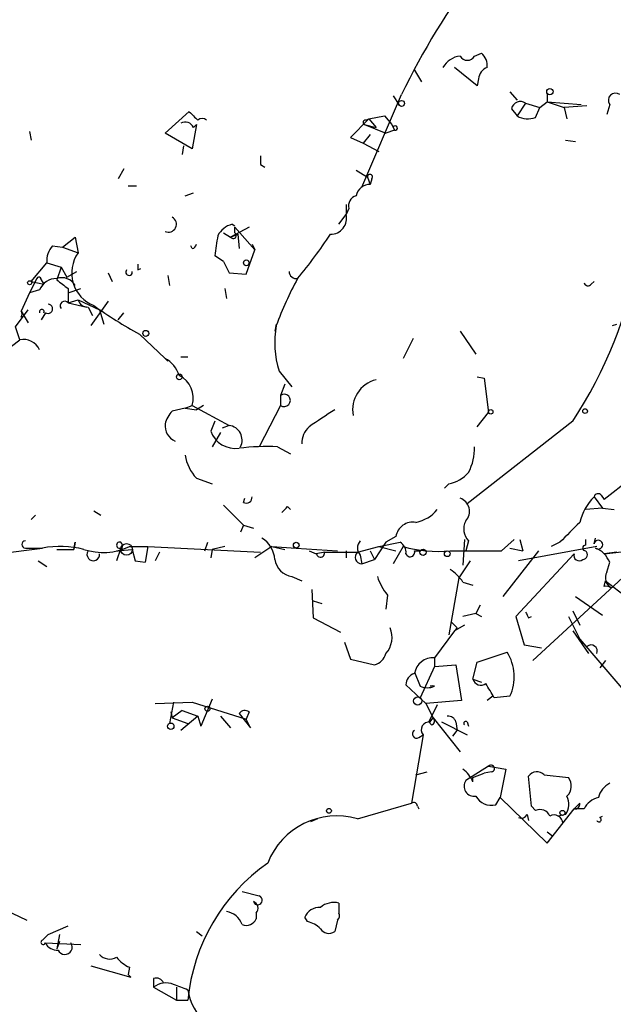
# Model space of a CAD drawing. Extents: x 0 to 22286, y -18468 to 4404.
# Drawn here: x 541 to 576, y 4242 to 4300 of the extents above; entities that cross this region are included whole.
import ezdxf

# ---------------------------------------------------------------- set-up
doc = ezdxf.new("R2010")
doc.units = 0
doc.header["$MEASUREMENT"] = 0
doc.layers.add('MAIN', color=5, linetype='CONTINUOUS')

msp = doc.modelspace()

# ---------------------------------------------------------------- linework, layer by layer
at = {"layer": 'MAIN'}
for p, q in [((567.8593, 4298.3398), (568.2827, 4298.5092)), ((568.0287, 4296.5618), (566.674, 4297.6625)), ((564.3033, 4297.4932), (564.7267, 4296.8158)), ((568.1133, 4296.9852), (568.0287, 4296.5618)), ((561.1707, 4290.5505), (563.5413, 4296.0538)), ((563.0333, 4295.9692), (563.372, 4295.4612)), ((569.976, 4296.2232), (570.3993, 4295.7152)), ((572.1773, 4296.1385), (572.1773, 4295.6305)), ((570.9073, 4295.5458), (570.3993, 4294.7838)), ((570.9073, 4295.5458), (571.754, 4295.2918)), ((571.5, 4294.6992), (571.754, 4295.2918)), ((571.754, 4295.2918), (572.1773, 4295.6305)), ((572.1773, 4295.6305), (574.2093, 4295.4612)), ((572.1773, 4295.6305), (573.1933, 4295.2918)), ((574.548, 4295.3765), (573.1933, 4295.2918)), ((573.1933, 4295.2918), (573.3627, 4294.6145)), ((575.9027, 4295.4612), (575.7333, 4294.8685)), ((549.4867, 4293.7678), (550.926, 4295.0378)), ((561.594, 4294.6145), (562.5253, 4294.7838)), ((562.5253, 4294.7838), (562.9487, 4294.2758)), ((570.0607, 4295.2072), (570.3993, 4294.7838)), ((551.3493, 4294.2758), (551.0953, 4292.8365)), ((551.18, 4294.1065), (551.3493, 4294.2758)), ((561.594, 4294.6145), (560.4933, 4293.5138)), ((561.34, 4294.2758), (562.0173, 4294.1065)), ((561.34, 4294.2758), (562.61, 4293.7678)), ((561.4247, 4294.5298), (561.594, 4294.6145)), ((561.594, 4294.6145), (562.0173, 4294.1065)), ((562.9487, 4294.2758), (563.118, 4293.9372)), ((562.9487, 4294.2758), (563.0333, 4294.1065)), ((541.4433, 4293.8525), (541.528, 4293.3445)), ((551.0953, 4292.8365), (549.4867, 4293.7678)), ((560.4933, 4293.5138), (561.2553, 4293.1752)), ((561.6787, 4293.6832), (561.2553, 4293.1752)), ((563.118, 4293.9372), (562.61, 4293.7678)), ((550.5873, 4293.0058), (550.5027, 4292.4978)), ((561.2553, 4293.1752), (562.1867, 4292.6672)), ((573.278, 4293.3445), (573.8707, 4293.2598)), ((555.1593, 4291.9052), (555.4133, 4291.7358)), ((547.0313, 4291.6512), (546.6927, 4291.0585)), ((560.832, 4291.5665), (561.5093, 4291.1432)), ((561.5093, 4291.1432), (561.6787, 4290.7198)), ((547.2853, 4290.6352), (547.7933, 4290.6352)), ((561.7633, 4291.0585), (561.6787, 4290.7198)), ((550.672, 4290.0425), (551.18, 4290.2118)), ((560.2393, 4289.5345), (560.2393, 4288.9418)), ((559.816, 4288.3492), (560.2393, 4288.9418)), ((560.4087, 4289.2805), (560.2393, 4288.9418)), ((553.466, 4288.3492), (553.6353, 4288.2645)), ((552.958, 4287.8412), (553.3813, 4287.5872)), ((554.482, 4288.1798), (553.3813, 4287.5872)), ((553.3813, 4287.5872), (553.8047, 4287.7565)), ((553.6353, 4287.8412), (553.6353, 4288.1798)), ((553.6353, 4288.1798), (554.8207, 4286.8252)), ((553.8047, 4287.7565), (553.8893, 4286.9098)), ((542.798, 4287.0792), (543.3907, 4286.9945)), ((543.3907, 4286.9945), (544.1527, 4287.5872)), ((544.1527, 4287.5872), (544.322, 4286.6558)), ((551.0953, 4286.9098), (551.0107, 4287.0792)), ((554.6513, 4287.1638), (554.8207, 4286.8252)), ((554.6513, 4287.1638), (554.8207, 4286.8252)), ((543.3907, 4286.9945), (544.322, 4286.6558)), ((552.958, 4286.1478), (552.45, 4286.4865)), ((554.3127, 4285.3858), (554.8207, 4286.8252)), ((541.528, 4284.9625), (542.4593, 4286.0632)), ((542.4593, 4286.0632), (543.306, 4285.8092)), ((552.958, 4286.1478), (553.2967, 4285.4705)), ((543.306, 4285.8092), (543.052, 4285.0472)), ((543.306, 4285.8092), (543.6447, 4285.2165)), ((543.6447, 4285.2165), (544.2373, 4285.5552)), ((546.1, 4285.4705), (546.354, 4284.9625)), ((547.878, 4285.6398), (548.0473, 4285.7245)), ((549.656, 4285.3012), (549.7407, 4284.7085)), ((553.2967, 4285.4705), (554.3127, 4285.3858)), ((541.8667, 4285.1318), (541.4433, 4284.2852)), ((541.528, 4284.9625), (542.29, 4284.7932)), ((542.1207, 4285.0472), (542.29, 4284.7932)), ((574.802, 4284.7932), (574.9713, 4284.9625)), ((541.4433, 4284.2852), (540.9353, 4283.1845)), ((542.036, 4284.4545), (541.4433, 4284.2852)), ((543.7293, 4284.2852), (544.4913, 4284.5392)), ((543.7293, 4284.5392), (543.7293, 4283.6925)), ((553.0427, 4284.5392), (553.1273, 4283.9465)), ((543.7293, 4283.6925), (544.322, 4283.8618)), ((543.7293, 4283.6925), (544.83, 4283.4385)), ((544.322, 4283.8618), (545.592, 4283.2692)), ((546.1, 4283.7772), (545.084, 4282.3378)), ((540.5967, 4282.2532), (541.3587, 4283.2692)), ((540.9353, 4283.1845), (541.3587, 4282.5072)), ((542.3747, 4283.0998), (542.1207, 4282.6765)), ((544.9147, 4283.4385), (545.1687, 4282.9305)), ((545.592, 4283.2692), (545.846, 4282.4225)), ((546.6927, 4282.6765), (547.0313, 4283.0998)), ((556.0907, 4282.4225), (556.006, 4281.9992)), ((576.072, 4282.3378), (576.326, 4282.4225)), ((540.8507, 4281.4912), (540.5967, 4282.2532)), ((547.9627, 4281.8298), (549.4867, 4280.3905)), ((567.0127, 4281.9992), (567.944, 4280.6445)), ((539.4113, 4280.3905), (540.8507, 4281.4912)), ((564.2187, 4281.5758), (563.626, 4280.3905)), ((549.4867, 4280.3905), (549.656, 4280.2212)), ((550.418, 4280.4752), (550.8413, 4280.4752)), ((556.26, 4279.6285), (557.022, 4278.6972)), ((556.5987, 4278.8665), (556.3447, 4278.1892)), ((568.0287, 4279.2898), (568.452, 4279.2052)), ((568.452, 4279.2052), (568.706, 4277.1732)), ((556.3447, 4278.1892), (556.3447, 4277.5965)), ((550.672, 4277.4272), (549.91, 4277.2578)), ((550.672, 4277.4272), (551.0953, 4277.5965)), ((550.672, 4277.4272), (551.3493, 4277.3425)), ((551.0953, 4277.5965), (553.2967, 4276.4112)), ((551.7727, 4277.5965), (551.3493, 4277.3425)), ((556.3447, 4277.5965), (555.0747, 4275.1412)), ((568.0287, 4276.3265), (568.706, 4277.1732)), ((552.45, 4276.6652), (552.196, 4276.0725)), ((552.45, 4276.6652), (552.196, 4276.0725)), ((573.7013, 4276.6652), (567.436, 4271.7545)), ((552.7887, 4275.9878), (552.2807, 4275.1412)), ((553.2967, 4276.4112), (552.8733, 4276.2418)), ((556.1753, 4275.1412), (556.9373, 4274.7178)), ((551.3493, 4273.2785), (552.2807, 4272.9398)), ((577.088, 4273.1938), (575.564, 4272.0085)), ((566.3353, 4272.9398), (566.0813, 4272.6858)), ((554.1433, 4271.8392), (554.228, 4272.0932)), ((574.9713, 4272.1778), (575.4793, 4271.5005)), ((575.3947, 4272.2625), (575.564, 4272.0085)), ((545.2533, 4271.3312), (545.6767, 4271.0772)), ((552.958, 4271.6698), (554.1433, 4270.4845)), ((556.768, 4271.5852), (556.9373, 4271.4158)), ((575.4793, 4271.5005), (574.4633, 4271.4158)), ((575.4793, 4271.5005), (576.1567, 4271.4158)), ((541.782, 4271.0772), (541.528, 4270.8232)), ((554.1433, 4270.4845), (553.974, 4270.0612)), ((554.1433, 4270.4845), (554.736, 4270.3152)), ((563.2027, 4269.8072), (562.61, 4269.4685)), ((567.2667, 4269.6378), (567.182, 4268.1138)), ((567.5207, 4269.5532), (567.3513, 4268.9605)), ((569.468, 4268.9605), (570.23, 4269.6378)), ((570.5687, 4269.6378), (570.738, 4268.9605)), ((574.4633, 4269.6378), (574.4633, 4269.2992)), ((574.9713, 4269.3838), (575.056, 4269.7225)), ((535.6013, 4268.2832), (542.2053, 4269.1298)), ((541.1893, 4269.1298), (542.2053, 4269.1298)), ((543.052, 4269.0452), (544.068, 4269.0452)), ((544.068, 4269.0452), (544.1527, 4269.4685)), ((546.862, 4269.1298), (546.608, 4268.3678)), ((546.608, 4268.9605), (547.5393, 4269.0452)), ((547.37, 4269.2145), (548.4707, 4269.2145)), ((547.5393, 4269.0452), (547.7087, 4268.3678)), ((547.5393, 4269.0452), (547.7087, 4268.3678)), ((547.5393, 4269.0452), (547.7087, 4268.3678)), ((548.4707, 4269.2145), (548.3013, 4268.2832)), ((548.4707, 4269.2145), (548.3013, 4268.2832)), ((548.4707, 4269.2145), (555.1593, 4268.8758)), ((551.8573, 4268.9605), (552.0267, 4269.4685)), ((552.2807, 4269.0452), (552.196, 4268.5372)), ((553.0427, 4269.2145), (552.2807, 4269.0452)), ((555.8367, 4269.2145), (554.8207, 4268.5372)), ((555.8367, 4269.2145), (557.276, 4269.1298)), ((555.8367, 4269.2145), (556.5987, 4269.0452)), ((557.276, 4269.1298), (559.7313, 4268.9605)), ((558.038, 4268.9605), (558.4613, 4268.7912)), ((560.2393, 4268.9605), (560.2393, 4268.5372)), ((560.9167, 4268.8758), (562.1867, 4269.2145)), ((561.6787, 4268.9605), (561.9327, 4268.4525)), ((562.61, 4269.4685), (561.9327, 4268.4525)), ((562.1867, 4269.2145), (563.4567, 4269.4685)), ((562.1867, 4269.2145), (563.2027, 4268.9605)), ((563.626, 4269.2145), (563.0333, 4268.1985)), ((564.3033, 4268.9605), (564.642, 4268.9605)), ((571.6693, 4268.9605), (569.5527, 4266.2512)), ((569.976, 4269.1298), (570.738, 4268.9605)), ((575.1407, 4269.2145), (570.484, 4268.3678)), ((572.9393, 4269.4685), (572.4313, 4269.2145)), ((575.564, 4268.7912), (577.7653, 4269.0452)), ((541.9513, 4268.3678), (542.4593, 4268.0292)), ((547.7087, 4268.3678), (548.3013, 4268.2832)), ((549.148, 4268.8758), (548.894, 4268.3678)), ((558.9693, 4268.8758), (558.4613, 4268.7912)), ((558.9693, 4268.8758), (560.9167, 4268.8758)), ((561.086, 4268.7065), (561.1707, 4268.1985)), ((561.1707, 4268.1985), (561.9327, 4268.4525)), ((567.6053, 4268.3678), (566.928, 4267.3518)), ((573.786, 4268.7912), (570.3147, 4265.0658)), ((576.326, 4268.8758), (575.564, 4268.7912)), ((575.7333, 4267.6905), (575.9027, 4268.2832)), ((557.022, 4267.4365), (557.6147, 4267.1825)), ((566.928, 4267.3518), (566.3353, 4263.9652)), ((576.6647, 4267.3518), (571.3307, 4262.4412)), ((575.564, 4266.8438), (575.6487, 4267.1825)), ((575.6487, 4267.1825), (577.5113, 4265.7432)), ((558.2073, 4266.6745), (558.292, 4264.9812)), ((567.182, 4267.0978), (567.7747, 4266.9285)), ((562.6947, 4266.3358), (562.61, 4265.4892)), ((573.8707, 4266.2512), (575.4793, 4265.1505)), ((558.292, 4265.9972), (558.8, 4265.8278)), ((568.198, 4265.7432), (567.944, 4265.2352)), ((558.292, 4264.9812), (559.9007, 4264.1345)), ((567.944, 4265.2352), (567.182, 4265.0658)), ((567.944, 4265.2352), (568.2827, 4265.0658)), ((570.3147, 4265.0658), (570.8227, 4263.3725)), ((571.0767, 4264.9812), (571.246, 4265.0658)), ((573.4473, 4265.0658), (574.1247, 4263.7112)), ((573.7013, 4265.4045), (574.1247, 4264.5578)), ((567.2667, 4264.5578), (566.674, 4264.2192)), ((566.8433, 4264.3885), (566.674, 4264.2192)), ((566.674, 4264.2192), (565.4887, 4262.6105)), ((573.7013, 4264.2192), (574.6327, 4262.8645)), ((574.1247, 4263.7112), (578.104, 4259.0545)), ((560.1547, 4263.5418), (560.4933, 4262.5258)), ((570.8227, 4263.3725), (571.8387, 4263.2032)), ((560.4933, 4262.5258), (561.9327, 4262.1872)), ((565.4887, 4262.6105), (565.4887, 4262.1025)), ((568.0287, 4262.3565), (569.8067, 4262.9492)), ((565.4887, 4262.1025), (564.642, 4260.2398)), ((565.4887, 4262.1025), (566.7587, 4262.1872)), ((566.7587, 4262.1872), (567.0973, 4260.0705)), ((567.7747, 4261.3405), (568.0287, 4262.3565)), ((575.6487, 4262.4412), (575.31, 4262.0178)), ((564.3033, 4261.7638), (564.642, 4260.9172)), ((567.7747, 4261.3405), (568.2827, 4261.1712)), ((563.7953, 4261.0018), (564.9807, 4259.9012)), ((552.2807, 4260.1552), (551.6033, 4258.5465)), ((568.96, 4260.3245), (568.6213, 4260.0705)), ((569.976, 4260.3245), (569.0447, 4260.2398)), ((548.894, 4259.9012), (551.0953, 4259.9858)), ((549.9947, 4259.9858), (549.7407, 4258.7158)), ((551.0953, 4259.9858), (554.3127, 4258.9698)), ((567.0973, 4260.0705), (564.9807, 4259.9012)), ((564.9807, 4259.9012), (565.404, 4259.0545)), ((565.658, 4259.8165), (565.15, 4258.8005)), ((549.8253, 4259.3932), (549.91, 4259.0545)), ((550.5027, 4259.4778), (549.91, 4259.0545)), ((549.91, 4259.0545), (550.8413, 4258.7158)), ((551.434, 4259.1392), (550.418, 4258.2925)), ((550.5027, 4259.4778), (551.434, 4259.1392)), ((551.434, 4259.1392), (551.6033, 4258.5465)), ((551.434, 4259.1392), (551.6033, 4258.5465)), ((552.7887, 4259.1392), (553.3813, 4258.4618)), ((553.8893, 4259.3085), (554.5667, 4258.4618)), ((554.482, 4259.3932), (554.3127, 4258.9698)), ((565.2347, 4258.8005), (565.404, 4259.0545)), ((565.404, 4259.0545), (567.0127, 4257.0225)), ((554.5667, 4258.4618), (554.3127, 4258.9698)), ((565.3193, 4258.6312), (565.15, 4258.8005)), ((565.912, 4258.8005), (567.436, 4258.0385)), ((566.7587, 4258.8005), (566.8433, 4258.2925)), ((567.436, 4258.8005), (567.5207, 4258.5465)), ((564.8113, 4258.0385), (564.134, 4253.9745)), ((564.5573, 4257.8692), (564.8113, 4258.0385)), ((566.5893, 4257.9538), (566.8433, 4258.2925)), ((568.706, 4256.1758), (567.3513, 4255.3292)), ((568.706, 4256.1758), (569.722, 4256.0065)), ((564.388, 4255.6678), (565.0653, 4255.8372)), ((567.7747, 4255.4985), (568.452, 4255.7525)), ((567.7747, 4255.2445), (567.7747, 4255.4985)), ((568.8753, 4255.8372), (568.452, 4255.7525)), ((569.722, 4256.0065), (569.3833, 4254.3132)), ((571.246, 4253.8052), (571.0767, 4255.5832)), ((572.008, 4255.6678), (573.4473, 4255.4985)), ((569.1293, 4253.8898), (569.3833, 4254.3132)), ((569.3833, 4254.3132), (572.1773, 4251.6038)), ((560.9167, 4253.0432), (564.134, 4253.9745)), ((564.4727, 4253.8052), (564.5573, 4253.6358)), ((571.5, 4253.5512), (571.246, 4253.8052)), ((574.1247, 4253.9745), (573.786, 4253.6358)), ((570.992, 4253.2972), (571.0767, 4252.9585)), ((572.1773, 4251.6038), (573.786, 4253.6358)), ((573.278, 4253.2972), (572.8547, 4253.2125)), ((574.3787, 4253.6358), (573.786, 4253.6358)), ((575.31, 4253.1278), (575.4793, 4253.2125)), ((558.546, 4253.0432), (558.1227, 4252.8738)), ((572.1773, 4252.2812), (572.516, 4252.0272)), ((554.0587, 4248.7252), (555.0747, 4248.4712)), ((539.3267, 4247.9632), (541.274, 4247.0318)), ((559.816, 4248.0478), (559.816, 4247.4552)), ((554.9053, 4247.4552), (554.9053, 4247.1165)), ((557.9533, 4246.9472), (557.784, 4247.2012)), ((559.7313, 4247.0318), (559.562, 4246.3545)), ((542.2053, 4245.8465), (542.544, 4246.1852)), ((542.544, 4246.1852), (543.7293, 4246.6932)), ((543.2213, 4246.1852), (543.052, 4245.3385)), ((551.3493, 4246.3545), (551.688, 4246.1005)), ((542.3747, 4245.6772), (544.4913, 4245.5925)), ((543.2213, 4245.7618), (543.052, 4245.3385)), ((545.084, 4244.3225), (547.4547, 4243.6452)), ((547.37, 4244.2378), (547.2853, 4243.8145)), ((547.4547, 4243.6452), (547.2853, 4243.8145)), ((548.8093, 4243.5605), (548.8093, 4243.0525)), ((548.8093, 4243.0525), (550.164, 4242.2905)), ((550.164, 4243.0525), (550.164, 4242.2905)), ((550.164, 4242.2905), (550.8413, 4242.2905))]:
    msp.add_line(p, q, dxfattribs=at)
for centre, radius in [((572.3466, 4296.2232), 0.1893), ((563.5352, 4295.5277), 0.1763), ((554.3126, 4286.0632), 0.1693), ((541.4433, 4284.8779), 0.1197), ((548.3436, 4281.8722), 0.1796), ((550.3333, 4279.2899), 0.1693), ((568.833, 4277.2156), 0.1338), ((574.4351, 4277.2579), 0.1411), ((547.2006, 4269.0452), 0.349), ((557.2759, 4269.2992), 0.1693), ((564.8113, 4268.8759), 0.1893), ((566.2506, 4268.7912), 0.1693), ((564.4938, 4260.0494), 0.2413), ((552.0054, 4259.5837), 0.1496), ((549.8253, 4258.5466), 0.1893), ((559.2233, 4253.523), 0.1411), ((573.0874, 4253.403), 0.1496)]:
    msp.add_circle(centre, radius, dxfattribs=at)
for centre, radius, start, end in [((600.6181, 4278.3273), 41.0964, 130.450135, 154.447434), ((567.1817, 4296.9856), 1.3647, 97.11356, 150.263971), ((567.436, 4298.5655), 0.4797, 208.066164, 331.933836), ((567.6352, 4297.7592), 0.9908, 354.399307, 49.194862), ((568.9238, 4296.9064), 0.8144, 111.805329, 174.446932), ((576.2413, 4295.7152), 0.4233, 53.124688, 216.875312), ((570.5968, 4295.0944), 0.5479, 55.477473, 168.117806), ((678.1799, 4421.7836), 179.6053, 224.885386, 225.114569), ((571.0387, 4295.8998), 1.2862, 240.18992, 291.018001), ((550.672, 4293.8524), 0.5681, 26.574073, 116.56054), ((551.688, 4294.2758), 0.3592, 45, 135), ((561.3823, 4294.4028), 0.1339, 71.537987, 251.578587), ((563.1603, 4294.0642), 0.1339, 251.578587, 161.578587), ((682.1592, 4292.1592), 127.0002, 179.885409, 180.114592), ((561.6575, 4291.1643), 0.1497, 315, 188.103038), ((561.6907, 4289.837), 0.8829, 90.77878, 166.541369), ((561.0012, 4289.4499), 0.6163, 105.93518, 195.955613), ((559.3092, 4288.7141), 0.9576, 269.928201, 13.756159), ((549.6864, 4288.3551), 0.4735, 245.053288, 61.822172), ((553.7766, 4287.0931), 1.2939, 103.889111, 153.432969), ((567.0978, 4284.9991), 14.7231, 169.541062, 174.201817), ((553.5366, 4287.6859), 0.184, 212.437759, 57.562241), ((534.2732, 4304.2954), 30.0046, 320.305894, 326.549797), ((543.8356, 4286.1689), 1.3804, 138.739101, 184.391702), ((551.053, 4287.2061), 0.2993, 278.124688, 351.875312), ((546.0174, 4285.4551), 2.0775, 144.693475, 248.420343), ((552.3535, 4290.8137), 25.6107, 326.465115, 350.27261), ((632.5779, 4285.8091), 84.7001, 179.885408, 180.114524), ((547.3488, 4285.5128), 0.1951, 139.385964, 12.547914), ((557.2858, 4285.5584), 0.4331, 180.423328, 279.95817), ((541.9937, 4285.0895), 0.1339, 341.578587, 161.578587), ((543.0414, 4284.047), 1.0849, 89.440159, 157.93673), ((543.3484, 4284.2597), 0.921, 29.16155, 108.771319), ((670.3785, 4454.102), 211.6402, 233.014146, 233.243351), ((575.8, 4275.0647), 21.0084, 151.367274, 159.744997), ((574.6115, 4284.9413), 0.2413, 195.257201, 322.137512), ((542.5277, 4283.331), 0.2773, 236.504815, 86.629899), ((543.5177, 4283.5232), 0.2625, 38.659808, 218.659808), ((544.879, 4284.0151), 0.5777, 195.388205, 273.542927), ((540.7236, 4283.0152), 0.2711, 321.333591, 38.649905), ((542.163, 4283.1543), 0.1382, 336.774191, 203.225809), ((561.6512, 4306.7453), 28.4281, 234.772809, 241.21574), ((561.6795, 4281.3271), 5.6795, 169.749203, 197.40223), ((541.0623, 4280.4328), 1.0793, 25.560798, 101.305768), ((548.5477, 4278.7474), 1.8925, 19.351197, 60.252866), ((549.6438, 4278.0267), 1.5139, 343.491069, 62.906876), ((562.4495, 4277.3521), 1.8204, 103.733958, 191.030317), ((556.5626, 4277.8928), 0.3679, 233.669114, 126.321659), ((551.1121, 4276.0914), 1.675, 135.863544, 166.028469), ((812.7844, 3895.8579), 457.8778, 123.575469, 123.804666), ((550.4943, 4276.4027), 1.0119, 174.720986, 245.788003), ((553.6671, 4276.6052), 1.5646, 199.905827, 278.164802), ((553.1735, 4275.5299), 0.8899, 334.100111, 82.041995), ((558.9552, 4275.3482), 1.341, 133.153753, 181.610952), ((555.5834, 4260.2237), 14.9292, 87.727797, 96.515695), ((564.8162, 4275.0177), 3.0456, 332.623043, 2.323995), ((553.299, 4275.1), 2.6682, 190.0759, 223.053009), ((565.9578, 4274.9762), 2.0711, 280.502056, 318.991821), ((554.3127, 4272.1354), 0.3412, 240.234291, 7.137512), ((566.7304, 4271.303), 0.8391, 317.724015, 70.340664), ((577.3777, 4269.8439), 3.3523, 135.876236, 166.019303), ((575.2042, 4272.1143), 0.2414, 37.88123, 164.749045), ((471.9237, 4356.0908), 119.7487, 314.885409, 315.114592), ((563.9784, 4272.7757), 2.1611, 280.925682, 321.004394), ((568.2136, 4270.257), 0.9876, 150.82143, 225.447134), ((564.2118, 4269.6474), 1.0217, 80.069335, 171.001426), ((869.8443, 3973.7239), 419.0674, 134.882992, 135.112184), ((541.1894, 4269.3415), 0.2117, 90.027065, 269.972935), ((554.3548, 4268.3254), 1.6561, 4.401624, 57.524827), ((561.5307, 4269.1298), 0.614, 136.405547, 223.587694), ((575.2253, 4269.3274), 0.2602, 229.410647, 167.480746), ((543.2284, 4263.1501), 6.0666, 76.343773, 99.709041), ((556.9085, 4266.696), 13.0536, 167.737371, 169.632261), ((545.802, 4272.5437), 3.68, 251.932352, 295.219686), ((545.2216, 4268.7488), 0.3728, 145.40204, 6.530272), ((546.7915, 4269.2992), 0.1835, 67.392151, 292.595845), ((546.6786, 4269.2427), 0.2909, 255.954203, 50.915695), ((563.1178, 4268.8758), 0.6827, 352.88227, 60.239505), ((565.7005, 4276.5404), 7.614, 254.189289, 275.422389), ((564.0493, 4268.8758), 0.2677, 198.421413, 18.441716), ((567.944, 5030.9598), 762.0008, 269.8854085, 270.1145916), ((574.4634, 4269.1298), 0.1694, 90.033823, 269.966157), ((574.288, 4268.7367), 0.2843, 271.209443, 51.928805), ((574.4636, 4267.6906), 1.5563, 22.381136, 67.627074), ((557.1915, 4268.622), 1.1976, 188.136869, 261.863132), ((558.7154, 4268.8334), 0.2442, 189.427607, 9.477755), ((561.1623, 4268.5816), 0.3832, 129.85534, 271.256088), ((574.0823, 4268.6853), 0.3147, 160.332702, 312.282263), ((565.1083, 4265.7861), 2.4537, 32.315026, 57.684974), ((565.3707, 4268.4867), 3.4333, 197.811683, 218.791426), ((576.3258, 4267.3518), 0.6825, 150.245747, 240.264491), ((575.6911, 4266.3786), 0.4823, 52.108345, 105.281169), ((655.6419, 4307.5005), 94.6529, 206.464022, 206.693205), ((561.4673, 4263.8381), 1.5012, 319.568433, 21.507998), ((651.3364, 4349.1953), 119.7133, 224.876948, 225.106165), ((574.7866, 4262.9953), 0.3775, 339.726417, 129.205037), ((561.6363, 4263.1609), 1.0178, 286.930557, 343.069443), ((565.4154, 4261.4837), 1.1292, 86.278069, 170.029645), ((567.4261, 4261.4778), 2.7986, 335.663129, 31.71936), ((564.494, 4261.007), 0.6987, 105.838392, 180.42641), ((568.2404, 4261.4675), 0.4827, 195.254078, 307.87186), ((565.0654, 4261.9329), 1.1004, 247.370923, 292.624271), ((565.3617, 4260.536), 0.4018, 71.57407, 108.42593), ((357.1561, 4133.6874), 246.8042, 30.848146, 31.077372), ((554.228, 4259.0545), 0.4234, 53.132809, 143.132809), ((565.2559, 4258.864), 0.2413, 285.234291, 52.137512), ((566.3182, 4258.6902), 0.454, 14.057665, 98.549485), ((565.1755, 4258.3348), 0.4695, 82.755391, 219.13056), ((567.3514, 4258.7158), 0.1197, 45.033843, 224.966157), ((564.4303, 4258.0809), 0.2468, 120.97172, 300.959776), ((568.8512, 4256.0368), 0.201, 276.884651, 136.249745), ((565.9535, 4254.4395), 1.9912, 23.846208, 51.904188), ((571.5786, 4255.2265), 0.6157, 45.783022, 144.598617), ((572.8047, 4254.9943), 0.8168, 313.090021, 38.118616), ((567.8473, 4254.9905), 0.6006, 145.672281, 279.26626), ((576.4809, 4254.0028), 1.2934, 116.553165, 166.114173), ((568.8542, 4254.8847), 1.0322, 208.143992, 285.456665), ((572.3246, 4253.9241), 1.1411, 326.673423, 24.527898), ((575.5357, 4253.0576), 1.2934, 103.885827, 153.446835), ((564.261, 4253.8052), 0.2116, 0, 126.875312), ((573.8283, 4253.9322), 0.2994, 261.878017, 8.121983), ((559.6826, 4248.8189), 4.4009, 73.714642, 158.686466), ((570.6533, 4253.4665), 0.3787, 243.441716, 333.441716), ((571.754, 4252.9585), 0.6448, 23.197424, 113.197424), ((572.6007, 4252.7723), 0.5083, 1.905397, 119.985395), ((575.2677, 4253.0008), 0.1339, 198.421413, 71.578587), ((562.0469, 4241.2008), 11.2585, 125.041258, 174.445678), ((554.99, 4248.2172), 0.2678, 198.441716, 71.558284), ((554.5949, 4247.7374), 0.4195, 317.724474, 70.347095), ((559.5197, 4246.8199), 1.2631, 76.433519, 129.555259), ((552.9941, 4246.4268), 1.121, 18.247455, 83.175497), ((558.6666, 4246.8422), 0.9528, 87.070332, 157.86583), ((559.4913, 4247.3), 0.3599, 311.823916, 25.546852), ((554.3126, 4247.3705), 0.6448, 246.810744, 336.802576), ((557.5481, 4245.3206), 1.6763, 45.870102, 76.011837), ((559.2194, 4246.8432), 0.5968, 212.358529, 305.03213), ((542.2477, 4245.7195), 0.1339, 108.462013, 341.578587), ((543.0731, 4246.0368), 0.7855, 207.243539, 274.643715), ((543.5339, 4245.4363), 0.4371, 204.677185, 33.43925), ((546.2042, 4245.5404), 0.8167, 221.445945, 299.631761), ((548.175, 4246.059), 1.9912, 218.095812, 246.153792), ((548.9786, 4243.1371), 0.456, 21.806076, 111.79441), ((549.5485, 4242.1116), 1.1965, 68.104334, 128.154268), ((465.768, 4031.4025), 227.9508, 68.086333, 68.315516), ((553.9479, 4243.3543), 3.1421, 188.622914, 230.327743)]:
    msp.add_arc(centre, radius, start, end, dxfattribs=at)

doc.saveas('drawing.dxf')
